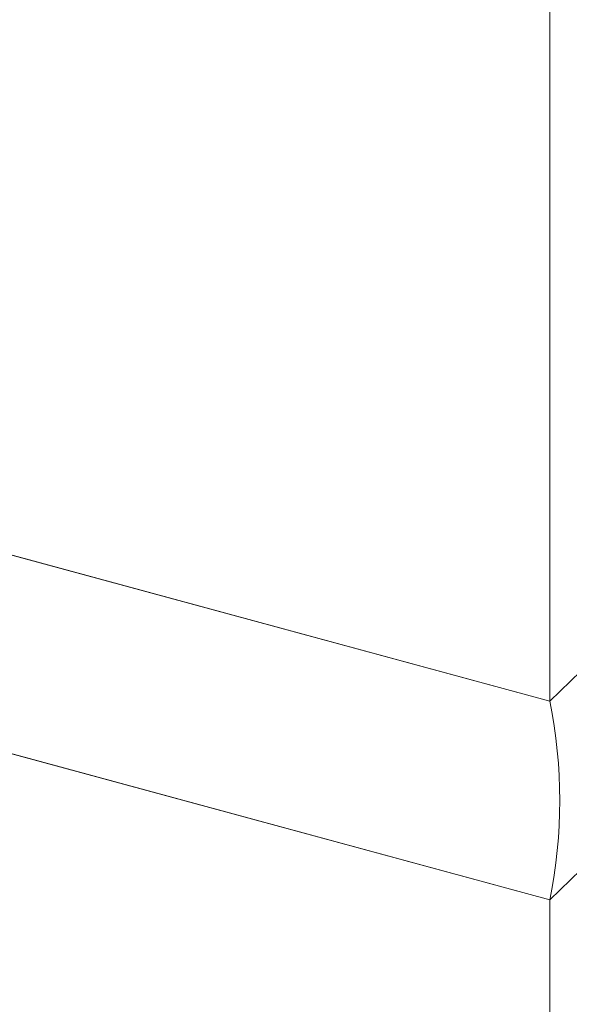
# Model space of a CAD drawing. Units: millimetres. Extents: x -35 to 2522, y -872 to -575.
# Drawn here: x 135 to 137, y -835 to -831 of the extents above; entities that cross this region are included whole.
import ezdxf

# ---------------------------------------------------------------- set-up
doc = ezdxf.new("R2010")
doc.units = ezdxf.units.MM
doc.layers.add('00_dibujos', color=7, linetype='Continuous', lineweight=9)

# ---------------------------------------------------------------- blocks, each defined once
blk = doc.blocks.new('Alzado 3D opacitado_tap.vert.')
at = {"layer": '00_dibujos'}
for p, q in [((0, 3.568), (0, 18.9327)), ((0, 3.568), (0, 6.4288)), ((0, 3.568), (-5.763, 5.1342)), ((0, 2.8608), (-5.763, 4.4271)), ((0, 3.568), (0.1688, 3.7327)), ((0, 2.8608), (0.168, 3.0247)), ((0, 2.8608), (0, 0))]:
    blk.add_line(p, q, dxfattribs=at)
blk.add_lwpolyline([(-5.763, 20.4989), (-5.763, 5.1342), (0, 3.568), (0, 18.9327)], close=True, dxfattribs=at)
blk.add_lwpolyline([(-5.763, 4.4271), (-5.763, 1.5643), (0, 0), (0, 2.8608), (-5.763, 4.4271)], dxfattribs=at)
blk.add_arc((-1.763, 3.2144), 1.7981, 348.6592, 11.3408, dxfattribs=at)

msp = doc.modelspace()

# ---------------------------------------------------------------- block references
msp.add_blockref('Alzado 3D opacitado_tap.vert.', (136.6122, -837.111))

doc.saveas('drawing.dxf')
